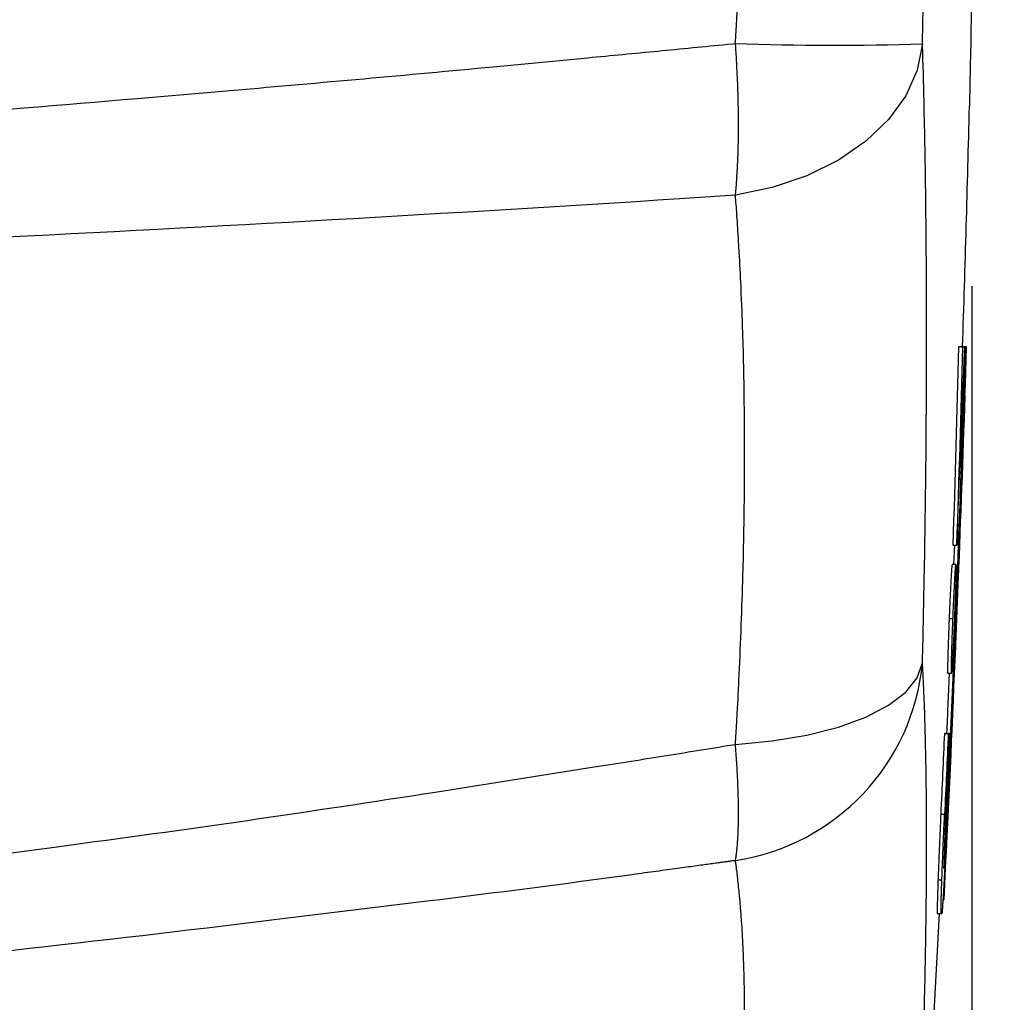
# Model space of a CAD drawing. Extents: x -800 to 1000, y -1204 to 1471.
# Drawn here: x -66 to -2, y -360 to -296 of the extents above; entities that cross this region are included whole.
import ezdxf

# ---------------------------------------------------------------- set-up
doc = ezdxf.new("R2010")
doc.units = 0
doc.header["$LTSCALE"] = 50.8
doc.header["$MEASUREMENT"] = 0
doc.layers.add('DATA', color=7, linetype='CONTINUOUS')
doc.layers.add('DIMNSIONS', color=7, linetype='CONTINUOUS')

msp = doc.modelspace()

# ---------------------------------------------------------------- linework, layer by layer
at = {"layer": 'DATA', "color": 7, "linetype": 'Continuous'}
for p, q in [((-4.665, -301.515), (-4.665, -301.515)), ((-5.223, -317.152), (-5.374, -317.152)), ((-5.124, -317.154), (-5.374, -317.152)), ((-5.223, -317.152), (-4.975, -317.154)), ((-4.973, -317.154), (-5.124, -317.154)), ((-5.11, -317.142), (-5.122, -317.142)), ((-5.122, -317.142), (-5.122, -317.152)), ((-5.122, -317.142), (-4.872, -317.144)), ((-4.86, -317.144), (-5.11, -317.142)), ((-4.975, -317.197), (-4.941, -317.198)), ((-4.975, -317.197), (-4.897, -317.198)), ((-4.897, -317.198), (-4.941, -317.198)), ((-4.86, -317.144), (-4.872, -317.144)), ((-4.963, -320.266), (-4.963, -320.266)), ((-5.746, -330.032), (-5.495, -330.026)), ((-5.645, -330.029), (-5.694, -331.296)), ((-5.545, -331.298), (-5.796, -331.295)), ((-5.734, -334.821), (-5.985, -334.821)), ((-5.537, -335.603), (-5.536, -335.603)), ((-6.083, -338.347), (-5.831, -338.345)), ((-6.21, -342.267), (-6.289, -342.267)), ((-6.289, -342.267), (-6.039, -342.269)), ((-6.21, -342.267), (-5.96, -342.269)), ((-5.96, -342.269), (-6.039, -342.269)), ((-6.279, -347.541), (-6.529, -347.541)), ((-6.18, -348.377), (-6.239, -348.377)), ((-6.456, -351.809), (-6.707, -351.811)), ((-6.34, -353.088), (-6.328, -353.088)), ((-6.622, -353.97), (-7.714, -373.99)), ((-6.757, -353.972), (-6.503, -353.97)), ((-6.754, -353.972), (-6.504, -353.969)), ((-6.754, -353.972), (-6.709, -353.972)), ((-6.504, -353.969), (-6.459, -353.969))]:
    msp.add_line(p, q, dxfattribs=at)
at = {"layer": 'DATA', "color": 7, "linetype": 'Continuous', "flags": 128}
for points in [[(-7.714, -297.449), (-7.684, -296.058, 0.003302), (-7.497, -283.683), (-7.477, -281.294, 0.002303), (-7.447, -273.697), (-7.448, -272.951, 0.001256), (-7.468, -266.845, 0.001712), (-7.523, -260.74), (-7.539, -259.515, 0.002659), (-7.692, -250.96), (-7.711, -250.161), (-7.714, -250)], [(-19.868, -297.43, 0.000894), (-19.788, -295.926), (-19.754, -295.268, 0.002587), (-19.624, -292.447), (-19.564, -290.961, 0.004715), (-19.382, -285.166), (-19.356, -284.009, 0.003967), (-19.28, -278.617), (-19.278, -278.263, 0.003153), (-19.279, -273.579, 0.003203), (-19.34, -268.895), (-19.343, -268.73, 0.003819), (-19.478, -263.718), (-19.509, -262.818, 0.00354), (-19.652, -259.4), (-19.695, -258.519, 0.001736), (-19.781, -256.865), (-19.79, -256.709, 0.000445), (-19.866, -255.367), (-19.868, -255.339)], [(-4.514, -293.886, 0.000119), (-4.583, -297.241), (-4.602, -298.214, 0.000121), (-4.63, -299.623), (-4.638, -299.994, 0.000127), (-4.65, -300.659), (-4.654, -300.821, 0.000292), (-4.66, -301.161), (-4.662, -301.277, 0.000439), (-4.664, -301.386), (-4.664, -301.419, 0.000489), (-4.665, -301.463), (-4.665, -301.474, 0.001398), (-4.666, -301.496), (-4.666, -301.496), (-4.666, -301.497), (-4.666, -301.497), (-4.666, -301.497), (-4.666, -301.498), (-4.666, -301.498), (-4.666, -301.498), (-4.666, -301.499), (-4.666, -301.499), (-4.666, -301.499), (-4.666, -301.499), (-4.666, -301.5), (-4.666, -301.5), (-4.666, -301.5), (-4.666, -301.501), (-4.666, -301.501), (-4.666, -301.501), (-4.666, -301.501), (-4.666, -301.502), (-4.666, -301.502), (-4.666, -301.502), (-4.666, -301.502), (-4.666, -301.503), (-4.666, -301.503), (-4.666, -301.503), (-4.666, -301.503), (-4.666, -301.504), (-4.666, -301.504), (-4.666, -301.504), (-4.666, -301.504), (-4.666, -301.505), (-4.666, -301.505), (-4.666, -301.505), (-4.666, -301.505), (-4.666, -301.505), (-4.666, -301.506), (-4.666, -301.506), (-4.666, -301.506), (-4.666, -301.506), (-4.666, -301.506), (-4.666, -301.507), (-4.666, -301.507), (-4.666, -301.507), (-4.666, -301.507), (-4.666, -301.507), (-4.666, -301.507), (-4.666, -301.508), (-4.666, -301.508), (-4.666, -301.508), (-4.666, -301.508), (-4.666, -301.508), (-4.666, -301.508), (-4.666, -301.508), (-4.666, -301.509), (-4.666, -301.509), (-4.666, -301.509), (-4.666, -301.509), (-4.666, -301.509), (-4.666, -301.509), (-4.666, -301.509), (-4.666, -301.509), (-4.666, -301.509), (-4.666, -301.51), (-4.666, -301.51), (-4.666, -301.511, 0.014661), (-4.665, -301.515), (-4.665, -301.515)], [(-296.839, -313.515), (-289.795, -313.35, 0.002846), (-252.562, -312.264), (-248.404, -312.119, 0.001381), (-219.496, -311.032, 0.002136), (-190.596, -309.741), (-187.756, -309.602, 0.001913), (-158.618, -308.064, 0.001979), (-129.493, -306.3), (-126.412, -306.101, 0.003005), (-91.147, -303.611), (-88.206, -303.386, 0.002208), (-58.747, -300.997), (-52.448, -300.458, 0.002333), (-35.605, -298.938), (-29.458, -298.355, 0.000397), (-24.917, -297.92, 0.000224), (-20.377, -297.48), (-20.041, -297.447), (-19.868, -297.43)], [(-19.868, -307.295, 0.00281), (-19.831, -306.891), (-19.828, -306.86, 0.0038), (-19.791, -306.393), (-19.787, -306.339, 0.003542), (-19.751, -305.764), (-19.75, -305.751, 0.003354), (-19.72, -305.151), (-19.72, -305.139, 0.003161), (-19.697, -304.515), (-19.696, -304.505, 0.00298), (-19.68, -303.86), (-19.68, -303.826, 0.002843), (-19.672, -303.21, 0.002242), (-19.67, -302.594), (-19.67, -302.587, 0.00265), (-19.675, -301.958), (-19.675, -301.92, 0.002543), (-19.687, -301.214), (-19.688, -301.209, 0.002474), (-19.707, -300.495), (-19.709, -300.446, 0.003012), (-19.74, -299.633), (-19.74, -299.631, 0.002333), (-19.78, -298.814), (-19.787, -298.689, 0.004409), (-19.854, -297.622), (-19.866, -297.453), (-19.868, -297.43)], [(-7.714, -337.674, 0.00141), (-7.59, -331.71), (-7.581, -331.19, 0.002041), (-7.495, -325.051), (-7.486, -324.145, 0.001433), (-7.456, -319.819), (-7.455, -319.695, 0.001233), (-7.448, -315.618, 0.001481), (-7.463, -311.542), (-7.467, -310.975, 0.001522), (-7.498, -307.831), (-7.498, -307.812, 0.00089), (-7.543, -304.708, 0.001711), (-7.605, -301.604), (-7.615, -301.168, 0.00171), (-7.711, -297.567), (-7.714, -297.449)], [(-19.868, -307.295), (-23.507, -307.529, -0.003892), (-68.689, -310.089), (-69.262, -310.117, -0.002726), (-113.329, -312.028), (-115.553, -312.113, -0.003589), (-155.19, -313.331), (-159.993, -313.444, -0.002144), (-190.036, -314.022, -0.002329), (-220.083, -314.332), (-220.952, -314.337, -0.002579), (-252.738, -314.353), (-260.873, -314.315, -0.002881), (-280.048, -314.115), (-287.395, -313.996, -0.000434), (-291.874, -313.919, -0.000239), (-296.353, -313.837), (-296.669, -313.831), (-296.839, -313.828)], [(-19.868, -342.978, 0.000915), (-19.786, -341.567), (-19.754, -340.991, 0.002636), (-19.624, -338.429), (-19.607, -338.059, 0.002086), (-19.473, -334.81, 0.002889), (-19.372, -331.559), (-19.354, -330.84, 0.003288), (-19.299, -327.923), (-19.298, -327.886, 0.001692), (-19.273, -325.042), (-19.273, -325.023, 0.00355), (-19.277, -322.217), (-19.278, -322.179, 0.001831), (-19.311, -319.448, 0.003855), (-19.376, -316.717), (-19.379, -316.611, 0.0026), (-19.487, -313.668), (-19.506, -313.212, 0.004715), (-19.622, -310.959), (-19.666, -310.239, 0.00093), (-19.716, -309.428), (-19.717, -309.425, 0.001557), (-19.771, -308.62), (-19.778, -308.525, 0.000695), (-19.822, -307.91), (-19.824, -307.888, 0.00019), (-19.866, -307.315), (-19.868, -307.295)], [(-4.872, -317.144, -0.001547), (-5.328, -330.049), (-5.425, -332.577, -0.002763), (-6.214, -350.534), (-6.339, -353.068), (-6.34, -353.088)], [(-4.941, -317.198, -0.003739), (-6.179, -348.363), (-6.18, -348.377)], [(-6.081, -347.219, 0.003597), (-4.898, -317.224), (-4.897, -317.198)], [(-5.374, -317.152, -0.001849), (-5.745, -330.022), (-5.746, -330.032)], [(-5.124, -317.154, -0.001847), (-5.495, -330.017), (-5.495, -330.026)], [(-5.495, -330.026, 0.001842), (-4.974, -317.186), (-4.973, -317.154)], [(-4.963, -320.266), (-4.967, -320.375, -0.001421), (-5.4, -332.222), (-5.405, -332.331)], [(-5.796, -331.341), (-5.797, -331.341), (-5.797, -331.341), (-5.797, -331.341), (-5.797, -331.341), (-5.797, -331.341), (-5.797, -331.341), (-5.797, -331.341), (-5.797, -331.341), (-5.797, -331.341), (-5.797, -331.341), (-5.797, -331.341), (-5.797, -331.341), (-5.797, -331.341), (-5.797, -331.341), (-5.797, -331.341), (-5.797, -331.341), (-5.797, -331.341), (-5.797, -331.341), (-5.797, -331.341), (-5.797, -331.341), (-5.797, -331.341), (-5.797, -331.341), (-5.797, -331.341), (-5.797, -331.341), (-5.797, -331.341), (-5.797, -331.341), (-5.797, -331.341), (-5.797, -331.341), (-5.797, -331.341), (-5.797, -331.341), (-5.797, -331.341), (-5.797, -331.341), (-5.797, -331.341), (-5.797, -331.341), (-5.797, -331.341), (-5.797, -331.341), (-5.797, -331.34), (-5.797, -331.34), (-5.797, -331.34), (-5.797, -331.34), (-5.797, -331.34), (-5.797, -331.34), (-5.797, -331.34), (-5.797, -331.34), (-5.797, -331.34), (-5.797, -331.34), (-5.797, -331.34), (-5.797, -331.34), (-5.797, -331.34), (-5.797, -331.34), (-5.797, -331.34), (-5.797, -331.34), (-5.797, -331.34), (-5.797, -331.34), (-5.797, -331.34), (-5.797, -331.34), (-5.797, -331.34), (-5.797, -331.34), (-5.797, -331.34), (-5.797, -331.34), (-5.797, -331.34), (-5.797, -331.34), (-5.797, -331.34), (-5.797, -331.34), (-5.797, -331.34), (-5.797, -331.34, 0.0591), (-5.798, -331.34), (-5.798, -331.339, 0.058001), (-5.799, -331.339), (-5.799, -331.339, 0.083907), (-5.799, -331.339), (-5.799, -331.339), (-5.799, -331.339, 0.143858), (-5.8, -331.339), (-5.8, -331.34), (-5.8, -331.34, 0.064187), (-5.801, -331.34), (-5.801, -331.34), (-5.801, -331.34, 0.065954), (-5.801, -331.341), (-5.802, -331.342), (-5.802, -331.342, 0.032261), (-5.803, -331.344), (-5.803, -331.345), (-5.803, -331.345, 0.018261), (-5.804, -331.348), (-5.804, -331.349), (-5.804, -331.349, 0.011343), (-5.805, -331.354), (-5.805, -331.355), (-5.805, -331.355, 0.007555), (-5.806, -331.362), (-5.806, -331.362), (-5.806, -331.362, 0.005424), (-5.807, -331.371), (-5.808, -331.373), (-5.808, -331.373, 0.004611), (-5.809, -331.387), (-5.809, -331.387), (-5.809, -331.387, 0.001899), (-5.811, -331.402), (-5.811, -331.404), (-5.811, -331.404, 0.002632), (-5.813, -331.424), (-5.813, -331.429), (-5.813, -331.429, 0.001865), (-5.816, -331.46), (-5.817, -331.473), (-5.817, -331.473, 0.002206), (-5.821, -331.529), (-5.822, -331.545), (-5.822, -331.545, 0.001335), (-5.829, -331.634), (-5.829, -331.642), (-5.829, -331.642, 0.000909), (-5.836, -331.747), (-5.836, -331.753), (-5.836, -331.753, 0.000691), (-5.843, -331.87), (-5.846, -331.911), (-5.846, -331.911, 0.001058), (-5.858, -332.111), (-5.86, -332.159), (-5.86, -332.159, 0.000823), (-5.876, -332.455), (-5.877, -332.476), (-5.877, -332.476, 0.000683), (-5.895, -332.813), (-5.896, -332.833), (-5.896, -332.833, 0.000625), (-5.914, -333.21), (-5.916, -333.251), (-5.918, -333.293, 0.000738), (-5.935, -333.668), (-5.936, -333.682, 0.000252), (-5.951, -334.027), (-5.951, -334.027, 0.000291), (-5.966, -334.373), (-5.967, -334.41), (-5.968, -334.417), (-5.968, -334.423), (-5.968, -334.43), (-5.968, -334.436), (-5.969, -334.442), (-5.969, -334.449), (-5.969, -334.455), (-5.97, -334.461), (-5.97, -334.468), (-5.97, -334.474), (-5.97, -334.481), (-5.971, -334.487), (-5.971, -334.493), (-5.971, -334.5), (-5.971, -334.506), (-5.972, -334.513), (-5.972, -334.519), (-5.972, -334.525), (-5.973, -334.532), (-5.973, -334.538), (-5.973, -334.545), (-5.973, -334.551), (-5.974, -334.557), (-5.974, -334.564), (-5.974, -334.57), (-5.974, -334.577), (-5.975, -334.583), (-5.975, -334.589), (-5.975, -334.596), (-5.975, -334.602), (-5.976, -334.609), (-5.976, -334.615), (-5.976, -334.621), (-5.977, -334.628), (-5.977, -334.634), (-5.977, -334.641), (-5.977, -334.647), (-5.978, -334.653), (-5.978, -334.66), (-5.978, -334.666), (-5.978, -334.673), (-5.979, -334.679), (-5.979, -334.685), (-5.979, -334.692), (-5.98, -334.698), (-5.98, -334.705), (-5.98, -334.711), (-5.98, -334.718), (-5.981, -334.724), (-5.981, -334.73), (-5.981, -334.737), (-5.981, -334.743), (-5.982, -334.75), (-5.982, -334.756), (-5.982, -334.763), (-5.982, -334.769), (-5.983, -334.775), (-5.983, -334.782), (-5.983, -334.788), (-5.984, -334.795), (-5.984, -334.801), (-5.984, -334.807), (-5.984, -334.814), (-5.984, -334.814), (-5.985, -334.821)], [(-5.734, -334.821), (-5.731, -334.748, -0.000736), (-5.705, -334.112), (-5.699, -333.981, -0.000541), (-5.682, -333.606), (-5.681, -333.59, -0.000299), (-5.666, -333.249), (-5.666, -333.249, -0.000618), (-5.649, -332.908), (-5.648, -332.89), (-5.646, -332.852, -0.000582), (-5.631, -332.553), (-5.629, -332.516, -0.000676), (-5.617, -332.29), (-5.615, -332.25, -0.00057), (-5.607, -332.102), (-5.606, -332.095, -0.000494), (-5.599, -331.96), (-5.599, -331.96, -0.000765), (-5.59, -331.826), (-5.59, -331.813), (-5.589, -331.802, -0.001452), (-5.58, -331.663), (-5.578, -331.638, -0.00155), (-5.572, -331.549), (-5.571, -331.531, -0.001815), (-5.566, -331.476), (-5.566, -331.467, -0.001449), (-5.563, -331.431), (-5.562, -331.428, -0.001933), (-5.56, -331.398), (-5.559, -331.396, -0.002325), (-5.557, -331.37), (-5.557, -331.368, -0.003701), (-5.554, -331.346), (-5.554, -331.342, -0.006021), (-5.552, -331.328), (-5.552, -331.325, -0.004575), (-5.55, -331.318), (-5.55, -331.318, -0.00623), (-5.549, -331.312), (-5.549, -331.311, -0.009295), (-5.548, -331.306), (-5.548, -331.306, -0.016422), (-5.547, -331.303), (-5.547, -331.303), (-5.547, -331.303), (-5.547, -331.303), (-5.547, -331.303), (-5.547, -331.303), (-5.547, -331.303), (-5.547, -331.302), (-5.547, -331.302), (-5.547, -331.302), (-5.547, -331.302), (-5.547, -331.302), (-5.547, -331.302), (-5.547, -331.302), (-5.547, -331.302), (-5.547, -331.302), (-5.547, -331.302), (-5.547, -331.302), (-5.547, -331.302), (-5.547, -331.302), (-5.547, -331.302), (-5.547, -331.302), (-5.547, -331.302), (-5.547, -331.302), (-5.547, -331.302), (-5.547, -331.302), (-5.547, -331.302), (-5.547, -331.302), (-5.547, -331.302), (-5.547, -331.302), (-5.547, -331.302), (-5.547, -331.302), (-5.547, -331.302), (-5.547, -331.302), (-5.547, -331.302), (-5.547, -331.301), (-5.547, -331.301), (-5.547, -331.301), (-5.547, -331.301), (-5.547, -331.301), (-5.547, -331.301), (-5.547, -331.301), (-5.547, -331.301), (-5.547, -331.301), (-5.547, -331.301), (-5.547, -331.301), (-5.547, -331.301), (-5.547, -331.301), (-5.547, -331.301), (-5.547, -331.301), (-5.547, -331.301), (-5.547, -331.301), (-5.547, -331.301), (-5.547, -331.301), (-5.547, -331.301), (-5.547, -331.301), (-5.547, -331.301), (-5.547, -331.301), (-5.547, -331.301), (-5.547, -331.301), (-5.547, -331.301), (-5.547, -331.301), (-5.547, -331.301), (-5.547, -331.301), (-5.547, -331.301), (-5.547, -331.301, -0.019132), (-5.546, -331.3), (-5.546, -331.299, -0.029141), (-5.546, -331.299), (-5.546, -331.298, -0.077913), (-5.545, -331.298), (-5.545, -331.298, -0.142574), (-5.545, -331.298), (-5.545, -331.298, -0.143793), (-5.544, -331.298), (-5.544, -331.298), (-5.544, -331.298, -0.118484), (-5.544, -331.298), (-5.544, -331.298), (-5.544, -331.298, -0.061842), (-5.544, -331.299), (-5.543, -331.299), (-5.543, -331.299, -0.047333), (-5.543, -331.3), (-5.543, -331.301), (-5.543, -331.301, -0.020569), (-5.542, -331.304), (-5.542, -331.305), (-5.542, -331.305, -0.011682), (-5.541, -331.309), (-5.541, -331.309), (-5.541, -331.309, -0.007483), (-5.541, -331.315), (-5.541, -331.315), (-5.541, -331.315, -0.005518), (-5.54, -331.322), (-5.54, -331.325), (-5.54, -331.325, -0.006648), (-5.539, -331.338), (-5.539, -331.342), (-5.539, -331.342, -0.004082), (-5.538, -331.362), (-5.538, -331.364), (-5.538, -331.364, -0.00247), (-5.538, -331.388), (-5.538, -331.39), (-5.538, -331.39, -0.002097), (-5.537, -331.418), (-5.537, -331.422), (-5.537, -331.422, -0.001672), (-5.537, -331.456), (-5.537, -331.47), (-5.537, -331.47, -0.002212), (-5.537, -331.534), (-5.538, -331.548), (-5.538, -331.548, -0.001342), (-5.538, -331.639), (-5.539, -331.649), (-5.539, -331.649, -0.001197), (-5.54, -331.761), (-5.541, -331.773), (-5.541, -331.773, -0.000858), (-5.543, -331.909), (-5.543, -331.916), (-5.543, -331.916, -0.000695), (-5.547, -332.065), (-5.547, -332.073), (-5.547, -332.073, -0.000599), (-5.551, -332.24), (-5.553, -332.298), (-5.553, -332.298, -0.000917), (-5.561, -332.582), (-5.563, -332.647), (-5.563, -332.647, -0.000705), (-5.576, -333.061), (-5.576, -333.062), (-5.576, -333.062, -0.000514), (-5.59, -333.479), (-5.591, -333.504), (-5.591, -333.504, -0.000586), (-5.608, -333.97), (-5.612, -334.074), (-5.612, -334.074, -0.000773), (-5.639, -334.748), (-5.641, -334.817), (-5.642, -334.821)], [(-5.985, -334.821), (-5.986, -334.857, 0.000103), (-5.996, -335.104), (-5.996, -335.104, 0.000177), (-6.006, -335.351), (-6.013, -335.541), (-6.013, -335.541, 0.001228), (-6.036, -336.169), (-6.038, -336.222), (-6.046, -336.445, 0.000562), (-6.055, -336.734), (-6.057, -336.778, 0.000322), (-6.063, -336.979), (-6.063, -336.979, 0.000456), (-6.069, -337.181), (-6.069, -337.197), (-6.069, -337.197, 0.00069), (-6.076, -337.431), (-6.076, -337.447), (-6.077, -337.478, 0.001095), (-6.082, -337.682), (-6.083, -337.723, 0.000651), (-6.085, -337.843), (-6.085, -337.848, 0.00071), (-6.087, -337.958), (-6.087, -337.963, 0.000891), (-6.089, -338.061), (-6.089, -338.077, 0.001477), (-6.09, -338.143), (-6.09, -338.157, 0.001107), (-6.09, -338.194), (-6.09, -338.196, 0.001491), (-6.09, -338.229), (-6.09, -338.231, 0.002171), (-6.09, -338.259), (-6.089, -338.264, 0.003655), (-6.089, -338.281), (-6.089, -338.285, 0.002827), (-6.089, -338.294), (-6.089, -338.295, 0.003923), (-6.088, -338.303), (-6.088, -338.304, 0.006002), (-6.088, -338.31), (-6.088, -338.311, 0.011216), (-6.087, -338.315), (-6.087, -338.315), (-6.087, -338.315), (-6.087, -338.315), (-6.087, -338.315), (-6.087, -338.315), (-6.087, -338.315), (-6.087, -338.315), (-6.087, -338.315), (-6.087, -338.315), (-6.087, -338.315), (-6.087, -338.315), (-6.087, -338.315), (-6.087, -338.315), (-6.087, -338.315), (-6.087, -338.315), (-6.087, -338.316), (-6.087, -338.316), (-6.087, -338.316), (-6.087, -338.316), (-6.087, -338.316), (-6.087, -338.316), (-6.087, -338.316), (-6.087, -338.316), (-6.087, -338.316), (-6.087, -338.316), (-6.087, -338.316), (-6.087, -338.316), (-6.087, -338.316), (-6.087, -338.316), (-6.087, -338.316), (-6.087, -338.316), (-6.087, -338.316), (-6.087, -338.316), (-6.087, -338.316), (-6.087, -338.316), (-6.087, -338.316), (-6.087, -338.316), (-6.087, -338.316), (-6.087, -338.317), (-6.087, -338.317), (-6.087, -338.317), (-6.087, -338.317), (-6.087, -338.317), (-6.087, -338.317), (-6.087, -338.317), (-6.087, -338.317), (-6.087, -338.317), (-6.087, -338.317), (-6.087, -338.317), (-6.087, -338.317), (-6.087, -338.317), (-6.087, -338.317), (-6.087, -338.317), (-6.087, -338.317), (-6.087, -338.317), (-6.087, -338.317), (-6.087, -338.317), (-6.087, -338.317), (-6.087, -338.317), (-6.087, -338.317), (-6.087, -338.317), (-6.087, -338.317), (-6.087, -338.317), (-6.087, -338.317), (-6.087, -338.317, 0.013893), (-6.087, -338.319), (-6.087, -338.319, 0.037627), (-6.086, -338.32), (-6.086, -338.32, 0.048052), (-6.086, -338.321), (-6.086, -338.321, 0.102499), (-6.086, -338.321), (-6.086, -338.321, 0.228315), (-6.085, -338.321), (-6.085, -338.321, 0.120169), (-6.085, -338.321), (-6.085, -338.321), (-6.085, -338.321, 0.05589), (-6.085, -338.321), (-6.085, -338.321), (-6.085, -338.321), (-6.085, -338.321), (-6.085, -338.321), (-6.085, -338.321), (-6.085, -338.321), (-6.085, -338.321), (-6.085, -338.321), (-6.085, -338.321), (-6.085, -338.321), (-6.085, -338.321), (-6.085, -338.321), (-6.085, -338.321), (-6.085, -338.321), (-6.085, -338.321), (-6.085, -338.321), (-6.085, -338.321), (-6.085, -338.321), (-6.085, -338.321), (-6.085, -338.321), (-6.085, -338.321), (-6.085, -338.32), (-6.085, -338.32), (-6.085, -338.32), (-6.085, -338.32), (-6.085, -338.32), (-6.085, -338.32), (-6.085, -338.32), (-6.085, -338.32), (-6.085, -338.32), (-6.085, -338.32), (-6.085, -338.32), (-6.085, -338.32), (-6.085, -338.32), (-6.085, -338.32), (-6.085, -338.32), (-6.085, -338.32), (-6.085, -338.32), (-6.085, -338.32), (-6.085, -338.32), (-6.085, -338.32), (-6.085, -338.32), (-6.085, -338.32), (-6.085, -338.32), (-6.085, -338.32), (-6.085, -338.32), (-6.085, -338.32), (-6.085, -338.32), (-6.085, -338.32), (-6.085, -338.32), (-6.085, -338.32), (-6.085, -338.32), (-6.085, -338.32), (-6.085, -338.32), (-6.085, -338.32), (-6.085, -338.32), (-6.085, -338.32), (-6.085, -338.32), (-6.085, -338.32), (-6.085, -338.32), (-6.085, -338.32), (-6.085, -338.32), (-6.084, -338.32), (-6.084, -338.32), (-6.084, -338.32), (-6.084, -338.32, 0.031639), (-6.084, -338.319), (-6.084, -338.318), (-6.084, -338.318, 0.020975), (-6.083, -338.315), (-6.083, -338.314), (-6.083, -338.314, 0.007171), (-6.081, -338.308), (-6.081, -338.308), (-6.081, -338.308), (-6.081, -338.308), (-6.081, -338.308), (-6.081, -338.307), (-6.081, -338.307), (-6.081, -338.307), (-6.081, -338.307), (-6.081, -338.307), (-6.081, -338.307), (-6.081, -338.307), (-6.081, -338.307), (-6.081, -338.307), (-6.081, -338.307), (-6.081, -338.306), (-6.081, -338.306), (-6.081, -338.306), (-6.081, -338.306), (-6.081, -338.306), (-6.081, -338.306), (-6.081, -338.306), (-6.081, -338.306), (-6.081, -338.306), (-6.081, -338.306), (-6.081, -338.305), (-6.081, -338.305), (-6.081, -338.305), (-6.081, -338.305), (-6.081, -338.305), (-6.081, -338.305), (-6.081, -338.305), (-6.081, -338.305), (-6.081, -338.305), (-6.081, -338.305), (-6.081, -338.304), (-6.081, -338.304), (-6.081, -338.304), (-6.081, -338.304), (-6.081, -338.304), (-6.08, -338.304), (-6.08, -338.304), (-6.08, -338.304), (-6.08, -338.304), (-6.08, -338.304), (-6.08, -338.304), (-6.08, -338.303), (-6.08, -338.303), (-6.08, -338.303), (-6.08, -338.303), (-6.08, -338.303), (-6.08, -338.303), (-6.08, -338.303), (-6.08, -338.303), (-6.08, -338.303), (-6.08, -338.303), (-6.08, -338.302), (-6.08, -338.302), (-6.08, -338.302), (-6.08, -338.302), (-6.08, -338.302), (-6.08, -338.302), (-6.08, -338.302), (-6.08, -338.302), (-6.08, -338.302), (-6.08, -338.302), (-6.08, -338.301)], [(-5.642, -334.821), (-5.645, -334.894, -0.000737), (-5.671, -335.531), (-5.677, -335.661, -0.00054), (-5.694, -336.036), (-5.695, -336.053, -0.000299), (-5.71, -336.394), (-5.71, -336.394, -0.000618), (-5.727, -336.735), (-5.728, -336.752), (-5.73, -336.791, -0.000583), (-5.745, -337.09), (-5.747, -337.126, -0.000677), (-5.759, -337.353), (-5.761, -337.392, -0.000571), (-5.769, -337.541), (-5.77, -337.547, -0.000495), (-5.777, -337.682), (-5.777, -337.682, -0.000766), (-5.786, -337.817), (-5.786, -337.83), (-5.787, -337.84, -0.001453), (-5.796, -337.979), (-5.798, -338.004, -0.00155), (-5.804, -338.094), (-5.805, -338.111, -0.001814), (-5.81, -338.166), (-5.81, -338.176, -0.001448), (-5.813, -338.211), (-5.814, -338.214, -0.001932), (-5.816, -338.244), (-5.817, -338.247, -0.002324), (-5.819, -338.272), (-5.819, -338.274, -0.003698), (-5.822, -338.296), (-5.822, -338.3, -0.006018), (-5.824, -338.314), (-5.824, -338.317, -0.004573), (-5.826, -338.324), (-5.826, -338.325, -0.006227), (-5.827, -338.331), (-5.827, -338.331, -0.00929), (-5.828, -338.336), (-5.828, -338.337, -0.01641), (-5.829, -338.34), (-5.829, -338.34), (-5.829, -338.34), (-5.829, -338.34), (-5.829, -338.34), (-5.829, -338.34), (-5.829, -338.34), (-5.829, -338.34), (-5.829, -338.34), (-5.829, -338.34), (-5.829, -338.34), (-5.829, -338.34), (-5.829, -338.34), (-5.829, -338.34), (-5.829, -338.34), (-5.829, -338.34), (-5.829, -338.34), (-5.829, -338.34), (-5.829, -338.34), (-5.829, -338.34), (-5.829, -338.34), (-5.829, -338.34), (-5.829, -338.34), (-5.829, -338.341), (-5.829, -338.341), (-5.829, -338.341), (-5.829, -338.341), (-5.829, -338.341), (-5.829, -338.341), (-5.829, -338.341), (-5.829, -338.341), (-5.829, -338.341), (-5.829, -338.341), (-5.829, -338.341), (-5.829, -338.341), (-5.829, -338.341), (-5.829, -338.341), (-5.829, -338.341), (-5.829, -338.341), (-5.829, -338.341), (-5.829, -338.341), (-5.829, -338.341), (-5.829, -338.341), (-5.829, -338.341), (-5.829, -338.341), (-5.829, -338.341), (-5.829, -338.341), (-5.829, -338.341), (-5.829, -338.341), (-5.829, -338.341), (-5.829, -338.341), (-5.829, -338.341), (-5.829, -338.341), (-5.829, -338.341), (-5.829, -338.341), (-5.829, -338.341), (-5.829, -338.341), (-5.829, -338.342), (-5.829, -338.342), (-5.829, -338.342), (-5.829, -338.342), (-5.829, -338.342), (-5.829, -338.342), (-5.829, -338.342), (-5.829, -338.342), (-5.829, -338.342, -0.019109), (-5.83, -338.343), (-5.83, -338.343, -0.029101), (-5.83, -338.344), (-5.83, -338.344, -0.077737), (-5.831, -338.344), (-5.831, -338.345, -0.142276), (-5.831, -338.345), (-5.831, -338.345, -0.143825), (-5.832, -338.345), (-5.832, -338.345), (-5.832, -338.345, -0.118734), (-5.832, -338.344), (-5.832, -338.344), (-5.832, -338.344, -0.061981), (-5.832, -338.344), (-5.833, -338.343), (-5.833, -338.343, -0.047413), (-5.833, -338.342), (-5.833, -338.341), (-5.833, -338.341, -0.020596), (-5.834, -338.338), (-5.834, -338.338), (-5.834, -338.338, -0.011695), (-5.835, -338.334), (-5.835, -338.333), (-5.835, -338.333, -0.007491), (-5.835, -338.328), (-5.835, -338.327), (-5.835, -338.327, -0.005524), (-5.836, -338.32), (-5.836, -338.317), (-5.836, -338.317, -0.006655), (-5.837, -338.305), (-5.837, -338.301), (-5.837, -338.301, -0.004087), (-5.838, -338.28), (-5.838, -338.278), (-5.838, -338.278, -0.002473), (-5.838, -338.255), (-5.838, -338.252), (-5.838, -338.252, -0.0021), (-5.839, -338.224), (-5.839, -338.221), (-5.839, -338.221, -0.001674), (-5.839, -338.186), (-5.839, -338.172), (-5.839, -338.172, -0.002214), (-5.839, -338.109), (-5.838, -338.095), (-5.838, -338.095, -0.001343), (-5.838, -338.004), (-5.837, -337.993), (-5.837, -337.993, -0.001197), (-5.836, -337.882), (-5.835, -337.87), (-5.835, -337.87, -0.000858), (-5.833, -337.734), (-5.833, -337.727), (-5.833, -337.727, -0.000695), (-5.829, -337.577), (-5.829, -337.569), (-5.829, -337.569, -0.000598), (-5.825, -337.403), (-5.823, -337.344), (-5.823, -337.344, -0.000916), (-5.815, -337.06), (-5.813, -336.995), (-5.813, -336.995, -0.000705), (-5.8, -336.581), (-5.8, -336.58), (-5.8, -336.58, -0.000521), (-5.786, -336.164), (-5.783, -336.082), (-5.783, -336.082, -0.000808), (-5.761, -335.501), (-5.759, -335.455), (-5.758, -335.41, -0.000542), (-5.735, -334.825), (-5.734, -334.821)], [(-5.536, -335.603), (-5.542, -335.741, -0.001691), (-6.17, -349.833), (-6.176, -349.971)], [(-7.629, -361.612, 0.001332), (-7.558, -358.7), (-7.55, -358.349, 0.001429), (-7.506, -356.014), (-7.505, -355.954, 0.000963), (-7.474, -353.74), (-7.473, -353.626, 0.001624), (-7.455, -351.639, 0.000881), (-7.448, -349.653), (-7.448, -349.603, 0.002189), (-7.453, -347.518), (-7.456, -347.06, 0.002115), (-7.479, -344.89), (-7.484, -344.58, 0.002178), (-7.514, -343.028, 0.001297), (-7.555, -341.476), (-7.556, -341.44, 0.002923), (-7.609, -339.921), (-7.621, -339.641, 0.001623), (-7.663, -338.682), (-7.663, -338.674, 0.001726), (-7.711, -337.732), (-7.714, -337.674)], [(-5.981, -338.346), (-5.982, -338.382, -0.000051), (-6.028, -339.452), (-6.031, -339.531, -0.000132), (-6.071, -340.445), (-6.071, -340.46, -0.00016), (-6.11, -341.344, -0.000211), (-6.149, -342.229), (-6.151, -342.266), (-6.151, -342.268)], [(-130.804, -357.564, 0.003589), (-102.615, -354.499), (-102.615, -354.499, 0.003882), (-74.475, -351.013), (-70.048, -350.43), (-63.799, -349.606, 0.006278), (-39.376, -346.075), (-29.458, -344.514, 0.000721), (-24.917, -343.792), (-24.917, -343.792, 0.000402), (-20.377, -343.061), (-20.041, -343.006), (-19.868, -342.978)], [(-6.289, -342.267), (-6.289, -342.27, -0.000632), (-6.529, -347.535), (-6.529, -347.541)], [(-6.039, -342.269), (-6.039, -342.273, -0.000632), (-6.279, -347.535), (-6.279, -347.541)], [(-6.252, -348.634), (-6.249, -348.587, 0.000753), (-5.962, -342.316), (-5.96, -342.269)], [(-19.868, -350.528), (-19.866, -350.517, 0.004794), (-19.841, -350.361), (-19.84, -350.361, 0.003879), (-19.818, -350.207, 0.003583), (-19.798, -350.052), (-19.798, -350.049, 0.003321), (-19.78, -349.888), (-19.779, -349.884, 0.003092), (-19.762, -349.716), (-19.762, -349.713, 0.002948), (-19.746, -349.537), (-19.742, -349.486, 0.005244), (-19.721, -349.207), (-19.718, -349.159, 0.002376), (-19.707, -348.957, 0.002291), (-19.697, -348.754), (-19.694, -348.696, 0.004139), (-19.683, -348.378), (-19.681, -348.316, 0.003721), (-19.673, -347.872), (-19.673, -347.86, 0.003409), (-19.67, -347.393), (-19.67, -347.382, 0.003107), (-19.674, -346.892), (-19.674, -346.882, 0.002843), (-19.684, -346.371), (-19.684, -346.362, 0.002635), (-19.7, -345.832, 0.002324), (-19.722, -345.302), (-19.722, -345.294, 0.002322), (-19.749, -344.749), (-19.75, -344.734, 0.002171), (-19.784, -344.158), (-19.784, -344.147, 0.00205), (-19.823, -343.568), (-19.824, -343.561, 0.001838), (-19.866, -342.997), (-19.868, -342.978)], [(-6.081, -347.219), (-6.089, -347.377, -0.000393), (-6.143, -348.511), (-6.151, -348.68, -0.000293), (-6.19, -349.477), (-6.196, -349.587, -0.00035), (-6.225, -350.162), (-6.229, -350.253, -0.000235), (-6.25, -350.646, -0.000291), (-6.27, -351.039), (-6.271, -351.053, -0.000456), (-6.294, -351.473), (-6.295, -351.485), (-6.295, -351.49)], [(-6.529, -347.541, 0.000138), (-6.552, -348.034), (-6.555, -348.104, 0.000288), (-6.583, -348.737), (-6.591, -348.919, 0.000434), (-6.619, -349.563), (-6.624, -349.686, 0.000293), (-6.641, -350.085), (-6.641, -350.091, 0.000276), (-6.657, -350.479), (-6.657, -350.483, 0.000392), (-6.672, -350.865), (-6.673, -350.877, 0.000409), (-6.686, -351.234), (-6.688, -351.269, 0.000523), (-6.698, -351.556), (-6.699, -351.594, 0.000379), (-6.707, -351.806), (-6.707, -351.811)], [(-6.456, -351.809), (-6.455, -351.765, -0.000824), (-6.439, -351.315), (-6.438, -351.286, -0.000436), (-6.423, -350.893, -0.000402), (-6.408, -350.501), (-6.404, -350.409, -0.000532), (-6.38, -349.832), (-6.377, -349.753, -0.000258), (-6.357, -349.284, -0.000224), (-6.336, -348.816), (-6.333, -348.735, -0.00029), (-6.305, -348.104), (-6.301, -348.025, -0.000139), (-6.279, -347.548), (-6.279, -347.541)], [(-6.252, -348.634), (-6.253, -348.664, 0.000276), (-6.268, -348.985), (-6.268, -348.985, 0.000249), (-6.282, -349.306), (-6.283, -349.315), (-6.283, -349.315, 0.000534), (-6.297, -349.654), (-6.298, -349.666), (-6.3, -349.726, 0.00063), (-6.31, -349.968), (-6.312, -350.015, 0.000467), (-6.318, -350.164), (-6.318, -350.164, 0.000445), (-6.324, -350.312), (-6.324, -350.319), (-6.324, -350.326, 0.000955), (-6.329, -350.473), (-6.33, -350.5, 0.00074), (-6.333, -350.595), (-6.333, -350.602, 0.000843), (-6.335, -350.682), (-6.335, -350.687, 0.000967), (-6.337, -350.757), (-6.337, -350.761, 0.001222), (-6.338, -350.822), (-6.338, -350.824, 0.001497), (-6.339, -350.88), (-6.339, -350.885, 0.002536), (-6.34, -350.932), (-6.34, -350.943, 0.002841), (-6.339, -350.968), (-6.339, -350.971, 0.001683), (-6.339, -350.991), (-6.339, -350.993, 0.005043), (-6.339, -351.01), (-6.338, -351.015, 0.003619), (-6.338, -351.024), (-6.338, -351.025, 0.0046), (-6.338, -351.033), (-6.337, -351.033, 0.006254), (-6.337, -351.04), (-6.337, -351.041, 0.008926), (-6.336, -351.046), (-6.336, -351.047, 0.014384), (-6.336, -351.05), (-6.336, -351.05), (-6.336, -351.05), (-6.336, -351.05), (-6.336, -351.05), (-6.336, -351.05), (-6.336, -351.05), (-6.336, -351.05), (-6.336, -351.05), (-6.336, -351.05), (-6.336, -351.05), (-6.336, -351.051), (-6.336, -351.051), (-6.336, -351.051), (-6.336, -351.051), (-6.336, -351.051), (-6.336, -351.051), (-6.336, -351.051), (-6.335, -351.051), (-6.335, -351.051), (-6.335, -351.051), (-6.335, -351.051), (-6.335, -351.051), (-6.335, -351.051), (-6.335, -351.051), (-6.335, -351.051), (-6.335, -351.051), (-6.335, -351.051), (-6.335, -351.051), (-6.335, -351.051), (-6.335, -351.051), (-6.335, -351.051), (-6.335, -351.051), (-6.335, -351.051), (-6.335, -351.051), (-6.335, -351.051), (-6.335, -351.052), (-6.335, -351.052), (-6.335, -351.052), (-6.335, -351.052), (-6.335, -351.052), (-6.335, -351.052), (-6.335, -351.052), (-6.335, -351.052), (-6.335, -351.052), (-6.335, -351.052), (-6.335, -351.052), (-6.335, -351.052), (-6.335, -351.052), (-6.335, -351.052), (-6.335, -351.052), (-6.335, -351.052), (-6.335, -351.052), (-6.335, -351.052), (-6.335, -351.052), (-6.335, -351.052), (-6.335, -351.052), (-6.335, -351.052), (-6.335, -351.052), (-6.335, -351.052), (-6.335, -351.052), (-6.335, -351.052), (-6.335, -351.052), (-6.335, -351.052), (-6.335, -351.052), (-6.335, -351.052, 0.014383), (-6.335, -351.054), (-6.335, -351.054)], [(-6.335, -351.054, 0.023119), (-6.334, -351.051), (-6.334, -351.051, 0.016849), (-6.333, -351.047), (-6.332, -351.047, 0.010302), (-6.331, -351.041), (-6.331, -351.041, 0.006892), (-6.33, -351.034), (-6.33, -351.033, 0.004914), (-6.329, -351.024), (-6.328, -351.023, 0.003889), (-6.327, -351.013), (-6.326, -351.008, 0.005003), (-6.324, -350.988), (-6.323, -350.982, 0.003238), (-6.32, -350.949), (-6.32, -350.945, 0.002299), (-6.316, -350.903), (-6.316, -350.898, 0.001737), (-6.312, -350.846), (-6.311, -350.84, 0.001374), (-6.306, -350.777), (-6.305, -350.763, 0.001371), (-6.299, -350.671), (-6.299, -350.663, 0.000822), (-6.292, -350.554), (-6.29, -350.533, 0.001016), (-6.281, -350.382), (-6.28, -350.361, 0.000479), (-6.272, -350.211, 0.000416), (-6.264, -350.061), (-6.263, -350.048, 0.000414), (-6.253, -349.872), (-6.251, -349.819, 0.000539), (-6.236, -349.538), (-6.233, -349.482, 0.00043), (-6.214, -349.089), (-6.212, -349.052, 0.000309), (-6.195, -348.705), (-6.194, -348.681, 0.000191), (-6.18, -348.383), (-6.18, -348.377)], [(-19.868, -350.528), (-19.871, -350.529), (-19.877, -350.529), (-19.887, -350.531), (-19.899, -350.532), (-19.915, -350.535), (-19.935, -350.537), (-19.957, -350.54), (-19.983, -350.544), (-20.012, -350.548), (-20.044, -350.552), (-20.079, -350.557), (-20.118, -350.563), (-20.16, -350.568), (-20.205, -350.574), (-20.253, -350.581), (-20.305, -350.588), (-20.36, -350.596), (-20.418, -350.604), (-20.479, -350.612), (-20.543, -350.621), (-20.611, -350.63), (-20.682, -350.64), (-20.756, -350.65), (-20.833, -350.661), (-20.914, -350.672), (-20.998, -350.683), (-21.085, -350.695), (-21.175, -350.708), (-21.269, -350.721), (-21.365, -350.734), (-21.465, -350.748), (-21.569, -350.762), (-21.675, -350.776), (-21.785, -350.791), (-21.897, -350.807), (-22.014, -350.823), (-22.133, -350.839), (-22.255, -350.856), (-22.381, -350.873), (-22.51, -350.891), (-22.643, -350.909), (-22.778, -350.928), (-22.917, -350.947), (-23.059, -350.966), (-23.204, -350.986), (-23.352, -351.007), (-23.504, -351.027), (-23.659, -351.049), (-23.817, -351.07), (-23.978, -351.093), (-24.143, -351.115), (-24.31, -351.138), (-24.481, -351.162), (-24.655, -351.186), (-24.833, -351.21), (-25.014, -351.235), (-25.197, -351.26), (-25.385, -351.286), (-25.575, -351.312), (-25.769, -351.338), (-25.965, -351.366), (-26.165, -351.393), (-26.369, -351.421), (-26.575, -351.449), (-26.575, -351.449), (-26.575, -351.449, -0.003743), (-39.907, -353.179), (-50.01, -354.412), (-50.01, -354.412, -0.005494), (-83.601, -358.14)], [(-19.273, -360.267, 0.002391), (-19.282, -359.218), (-19.282, -359.204, 0.002519), (-19.302, -358.183), (-19.302, -358.169, 0.002663), (-19.331, -357.175), (-19.331, -357.161, 0.00282), (-19.37, -356.196), (-19.373, -356.134, 0.002996), (-19.417, -355.294, 0.00246), (-19.469, -354.455), (-19.471, -354.426, 0.004022), (-19.54, -353.528), (-19.56, -353.288, 0.004926), (-19.643, -352.401), (-19.66, -352.239, 0.002886), (-19.721, -351.678), (-19.729, -351.613, 0.003214), (-19.781, -351.184), (-19.79, -351.117, 0.001078), (-19.828, -350.822), (-19.83, -350.812, 0.000305), (-19.866, -350.538), (-19.868, -350.528)], [(-6.707, -351.811, 0.000208), (-6.716, -352.078), (-6.717, -352.084), (-6.717, -352.084, 0.000313), (-6.726, -352.363), (-6.726, -352.369), (-6.727, -352.379, 0.000392), (-6.736, -352.649), (-6.737, -352.689, 0.000509), (-6.743, -352.879), (-6.743, -352.888, 0.000292), (-6.748, -353.06), (-6.749, -353.065, 0.000765), (-6.753, -353.227), (-6.754, -353.259, 0.000488), (-6.756, -353.358), (-6.757, -353.361, 0.000579), (-6.759, -353.453), (-6.759, -353.455, 0.000679), (-6.76, -353.542), (-6.761, -353.55, 0.000956), (-6.762, -353.622), (-6.762, -353.629, 0.000809), (-6.763, -353.688), (-6.763, -353.688, 0.001288), (-6.763, -353.748), (-6.763, -353.748), (-6.763, -353.754, 0.00167), (-6.764, -353.803), (-6.764, -353.812, 0.002052), (-6.763, -353.844), (-6.763, -353.845, 0.001326), (-6.763, -353.874), (-6.763, -353.875, 0.003946), (-6.763, -353.901), (-6.762, -353.907, 0.002812), (-6.762, -353.921), (-6.762, -353.922, 0.003585), (-6.761, -353.934), (-6.761, -353.935, 0.004897), (-6.761, -353.945), (-6.761, -353.947, 0.007384), (-6.76, -353.953), (-6.76, -353.954), (-6.76, -353.954), (-6.76, -353.954), (-6.76, -353.954), (-6.76, -353.954), (-6.76, -353.954), (-6.76, -353.954), (-6.76, -353.954), (-6.76, -353.954), (-6.76, -353.954), (-6.76, -353.955), (-6.76, -353.955), (-6.76, -353.955), (-6.76, -353.955), (-6.76, -353.955), (-6.76, -353.955), (-6.76, -353.955), (-6.76, -353.955), (-6.76, -353.955), (-6.76, -353.955), (-6.76, -353.956), (-6.76, -353.956), (-6.76, -353.956), (-6.76, -353.956), (-6.76, -353.956), (-6.76, -353.956), (-6.76, -353.956), (-6.76, -353.956), (-6.76, -353.956), (-6.76, -353.956), (-6.76, -353.956), (-6.76, -353.957), (-6.76, -353.957), (-6.76, -353.957), (-6.76, -353.957), (-6.76, -353.957), (-6.76, -353.957), (-6.76, -353.957), (-6.76, -353.957), (-6.76, -353.957), (-6.76, -353.957), (-6.76, -353.957), (-6.759, -353.957), (-6.759, -353.958), (-6.759, -353.958), (-6.759, -353.958), (-6.759, -353.958), (-6.759, -353.958), (-6.759, -353.958), (-6.759, -353.958), (-6.759, -353.958), (-6.759, -353.958), (-6.759, -353.958), (-6.759, -353.958), (-6.759, -353.958), (-6.759, -353.959), (-6.759, -353.959), (-6.759, -353.959), (-6.759, -353.959), (-6.759, -353.959), (-6.759, -353.959), (-6.759, -353.959), (-6.759, -353.959), (-6.759, -353.959), (-6.759, -353.959, 0.015467), (-6.759, -353.964), (-6.758, -353.965, 0.012644), (-6.758, -353.967), (-6.758, -353.967, 0.018229), (-6.757, -353.969), (-6.757, -353.969, 0.031611), (-6.757, -353.97), (-6.757, -353.97), (-6.757, -353.97), (-6.757, -353.97), (-6.757, -353.97), (-6.757, -353.97), (-6.757, -353.97), (-6.757, -353.97), (-6.757, -353.97), (-6.757, -353.97), (-6.757, -353.97), (-6.757, -353.97), (-6.757, -353.97), (-6.757, -353.971), (-6.757, -353.971), (-6.757, -353.971), (-6.757, -353.971), (-6.757, -353.971), (-6.757, -353.971), (-6.757, -353.971), (-6.757, -353.971), (-6.757, -353.971), (-6.757, -353.971), (-6.757, -353.971), (-6.757, -353.971), (-6.757, -353.971), (-6.757, -353.971), (-6.757, -353.971), (-6.757, -353.971), (-6.757, -353.971), (-6.757, -353.971), (-6.757, -353.971), (-6.757, -353.971), (-6.757, -353.971), (-6.757, -353.971), (-6.757, -353.971), (-6.757, -353.971), (-6.757, -353.971), (-6.757, -353.971), (-6.757, -353.971), (-6.757, -353.971), (-6.757, -353.971), (-6.757, -353.971), (-6.757, -353.971), (-6.757, -353.971), (-6.757, -353.971), (-6.757, -353.971), (-6.757, -353.971), (-6.757, -353.971), (-6.757, -353.971), (-6.757, -353.971), (-6.757, -353.971), (-6.757, -353.971), (-6.757, -353.971), (-6.757, -353.971), (-6.757, -353.971), (-6.757, -353.971), (-6.757, -353.971), (-6.757, -353.971), (-6.757, -353.971), (-6.757, -353.971), (-6.757, -353.971), (-6.757, -353.971), (-6.757, -353.971), (-6.757, -353.971), (-6.757, -353.971), (-6.757, -353.971), (-6.757, -353.971), (-6.757, -353.971), (-6.757, -353.971), (-6.757, -353.971), (-6.757, -353.971), (-6.757, -353.971), (-6.757, -353.971), (-6.757, -353.971), (-6.756, -353.971), (-6.756, -353.971), (-6.756, -353.971), (-6.756, -353.971), (-6.756, -353.971), (-6.756, -353.971), (-6.756, -353.971), (-6.756, -353.971), (-6.756, -353.971), (-6.756, -353.971), (-6.756, -353.971), (-6.756, -353.971), (-6.756, -353.971), (-6.756, -353.971), (-6.756, -353.971), (-6.756, -353.971), (-6.756, -353.971), (-6.756, -353.971), (-6.756, -353.971), (-6.756, -353.971), (-6.756, -353.971), (-6.756, -353.971), (-6.756, -353.971), (-6.756, -353.971), (-6.756, -353.971), (-6.756, -353.971), (-6.756, -353.971), (-6.756, -353.971), (-6.756, -353.971), (-6.756, -353.971), (-6.756, -353.971), (-6.756, -353.971), (-6.756, -353.971), (-6.756, -353.971), (-6.756, -353.971), (-6.756, -353.971), (-6.756, -353.971), (-6.756, -353.971), (-6.756, -353.971), (-6.756, -353.971), (-6.756, -353.971), (-6.756, -353.971), (-6.756, -353.971), (-6.756, -353.971), (-6.756, -353.971), (-6.756, -353.972), (-6.756, -353.972), (-6.756, -353.972), (-6.756, -353.972), (-6.756, -353.972), (-6.756, -353.972), (-6.756, -353.972), (-6.756, -353.972), (-6.756, -353.972), (-6.756, -353.972, 0.083359), (-6.756, -353.972), (-6.756, -353.972, 0.08733), (-6.755, -353.972), (-6.755, -353.972, 0.138693), (-6.755, -353.972), (-6.755, -353.972), (-6.755, -353.972, 0.071177), (-6.755, -353.972), (-6.755, -353.972), (-6.755, -353.972), (-6.755, -353.972), (-6.755, -353.972), (-6.755, -353.972), (-6.755, -353.972), (-6.755, -353.972), (-6.755, -353.972), (-6.755, -353.972), (-6.755, -353.972), (-6.755, -353.972), (-6.755, -353.972), (-6.755, -353.972), (-6.755, -353.972), (-6.755, -353.972), (-6.755, -353.972), (-6.755, -353.972), (-6.755, -353.972), (-6.755, -353.972), (-6.755, -353.972), (-6.755, -353.972), (-6.755, -353.972), (-6.755, -353.972), (-6.755, -353.972), (-6.755, -353.972), (-6.755, -353.972), (-6.755, -353.972), (-6.755, -353.972), (-6.755, -353.972), (-6.755, -353.972), (-6.755, -353.972), (-6.754, -353.972), (-6.754, -353.972), (-6.754, -353.972), (-6.754, -353.972), (-6.754, -353.972), (-6.754, -353.972), (-6.754, -353.972), (-6.754, -353.972), (-6.754, -353.972), (-6.754, -353.972), (-6.754, -353.972), (-6.754, -353.972), (-6.754, -353.972), (-6.754, -353.972), (-6.754, -353.972), (-6.754, -353.972), (-6.754, -353.972), (-6.754, -353.972), (-6.754, -353.972), (-6.754, -353.972), (-6.754, -353.972), (-6.754, -353.972), (-6.754, -353.972), (-6.754, -353.972), (-6.754, -353.972), (-6.754, -353.972), (-6.754, -353.972), (-6.754, -353.972), (-6.754, -353.972), (-6.754, -353.972), (-6.754, -353.972), (-6.754, -353.972), (-6.754, -353.972), (-6.754, -353.972)], [(-6.504, -353.969), (-6.504, -353.969, -0.087045), (-6.504, -353.97), (-6.504, -353.97, -0.090101), (-6.505, -353.97, -0.140034), (-6.505, -353.97), (-6.505, -353.97, -0.076281), (-6.506, -353.97), (-6.506, -353.969, -0.078784), (-6.506, -353.969), (-6.506, -353.969, -0.038791), (-6.507, -353.968), (-6.507, -353.967, -0.022503), (-6.507, -353.966), (-6.507, -353.966, -0.014489), (-6.508, -353.964), (-6.508, -353.964, -0.010678), (-6.508, -353.961), (-6.508, -353.96, -0.012729), (-6.509, -353.955), (-6.509, -353.954, -0.00775), (-6.51, -353.946), (-6.51, -353.945, -0.00528), (-6.511, -353.935), (-6.511, -353.934, -0.003826), (-6.511, -353.923), (-6.511, -353.922, -0.0029), (-6.512, -353.908), (-6.512, -353.907, -0.00239), (-6.512, -353.891), (-6.512, -353.885, -0.003302), (-6.513, -353.857), (-6.513, -353.851, -0.002001), (-6.513, -353.812), (-6.513, -353.808, -0.001741), (-6.513, -353.761), (-6.513, -353.756, -0.001323), (-6.513, -353.697), (-6.512, -353.693, -0.001048), (-6.512, -353.627), (-6.512, -353.623, -0.00084), (-6.51, -353.549), (-6.51, -353.545, -0.000711), (-6.508, -353.462), (-6.508, -353.441, -0.000925), (-6.505, -353.316), (-6.505, -353.311, -0.00044), (-6.501, -353.175), (-6.501, -353.158, -0.00069), (-6.496, -352.989), (-6.495, -352.954, -0.000519), (-6.488, -352.714), (-6.487, -352.683, -0.000509), (-6.476, -352.38), (-6.475, -352.337, -0.000307), (-6.466, -352.067), (-6.465, -352.052, -0.000191), (-6.457, -351.814), (-6.456, -351.809)], [(-6.295, -351.49), (-6.295, -351.494), (-6.295, -351.497), (-6.295, -351.5), (-6.296, -351.503), (-6.296, -351.507), (-6.296, -351.51), (-6.296, -351.514), (-6.296, -351.517), (-6.297, -351.521), (-6.297, -351.524), (-6.297, -351.528), (-6.297, -351.531), (-6.297, -351.535), (-6.298, -351.538), (-6.298, -351.542), (-6.298, -351.546), (-6.298, -351.55), (-6.298, -351.554), (-6.299, -351.557), (-6.299, -351.561), (-6.299, -351.565), (-6.299, -351.569), (-6.299, -351.573), (-6.3, -351.577), (-6.3, -351.581), (-6.3, -351.585), (-6.3, -351.589), (-6.301, -351.594), (-6.301, -351.598), (-6.301, -351.602), (-6.301, -351.606), (-6.302, -351.611), (-6.302, -351.615), (-6.302, -351.619), (-6.302, -351.624), (-6.303, -351.628), (-6.303, -351.633), (-6.303, -351.637), (-6.303, -351.642), (-6.304, -351.647), (-6.304, -351.651), (-6.304, -351.656), (-6.304, -351.661), (-6.305, -351.665), (-6.305, -351.67), (-6.305, -351.675), (-6.305, -351.68), (-6.306, -351.685), (-6.306, -351.69), (-6.306, -351.695), (-6.306, -351.7), (-6.307, -351.705), (-6.307, -351.71), (-6.307, -351.715), (-6.308, -351.72), (-6.308, -351.725), (-6.308, -351.731), (-6.308, -351.736), (-6.309, -351.741), (-6.309, -351.747), (-6.309, -351.752), (-6.31, -351.757), (-6.31, -351.763), (-6.31, -351.768), (-6.31, -351.768), (-6.31, -351.768, -0.000429), (-6.33, -352.121), (-6.332, -352.144), (-6.335, -352.199, -0.00032), (-6.352, -352.489), (-6.352, -352.494, -0.00043), (-6.369, -352.774), (-6.371, -352.817, -0.000558), (-6.383, -353.012), (-6.384, -353.027, -0.000326), (-6.395, -353.193), (-6.395, -353.199, -0.000817), (-6.405, -353.353), (-6.407, -353.383, -0.000557), (-6.414, -353.478), (-6.414, -353.483, -0.000661), (-6.42, -353.569), (-6.421, -353.578, -0.000826), (-6.426, -353.647), (-6.426, -353.652, -0.000754), (-6.431, -353.71), (-6.431, -353.71, -0.001198), (-6.435, -353.769), (-6.435, -353.769), (-6.436, -353.778, -0.001775), (-6.44, -353.819), (-6.44, -353.822, -0.001046), (-6.443, -353.856), (-6.443, -353.858, -0.0031), (-6.446, -353.888), (-6.447, -353.894, -0.002214), (-6.449, -353.911), (-6.449, -353.912, -0.002832), (-6.451, -353.926), (-6.451, -353.928, -0.003888), (-6.452, -353.94), (-6.453, -353.941, -0.005658), (-6.454, -353.95), (-6.454, -353.952, -0.009567), (-6.455, -353.958), (-6.456, -353.959, -0.007443), (-6.456, -353.962), (-6.457, -353.963, -0.010353), (-6.457, -353.965), (-6.457, -353.966, -0.015914), (-6.458, -353.967), (-6.458, -353.968, -0.02959), (-6.459, -353.969), (-6.459, -353.969)]]:
    msp.add_lwpolyline(points, format="xyb", dxfattribs=at)
at = {"layer": 'DATA', "color": 7, "linetype": 'Continuous'}
for points in [[(-7.714, -297.449), (-8.057, -299.163), (-8.8, -300.821), (-9.924, -302.376), (-11.398, -303.788), (-13.182, -305.016), (-15.227, -306.027), (-17.476, -306.794), (-19.868, -307.295)], [(-5.405, -332.331), (-5.404, -332.331), (-5.404, -332.331)], [(-19.868, -342.978), (-17.476, -342.76), (-15.227, -342.384), (-13.182, -341.863), (-11.398, -341.209), (-9.924, -340.441), (-8.8, -339.58), (-8.057, -338.649), (-7.714, -337.674)], [(-6.176, -349.971), (-6.176, -349.971), (-6.176, -349.971)]]:
    msp.add_lwpolyline(points, dxfattribs=at)
for centre, radius, start, end in [((-13.504, -113.699), 183.842, 268.01643, 271.8048), ((-2089.028, -250.002), 2085, 358.154691, 358.584297), ((-2089.028, -250.002), 2085.25, 358.069025, 358.154853), ((-2089.028, -250.002), 2085.25, 357.647309, 357.73727), ((-22.02, -336.32), 14.37, 278.61567, 354.59296), ((-2089.028, -250.002), 2085.25, 357.166399, 357.252139)]:
    msp.add_arc(centre, radius, start, end, dxfattribs=at)
at = {"layer": 'DIMNSIONS', "color": 7, "linetype": 'Continuous'}
msp.add_line((-4.5, -313.198), (-4.5, -482.5), dxfattribs=at)

doc.saveas('drawing.dxf')
